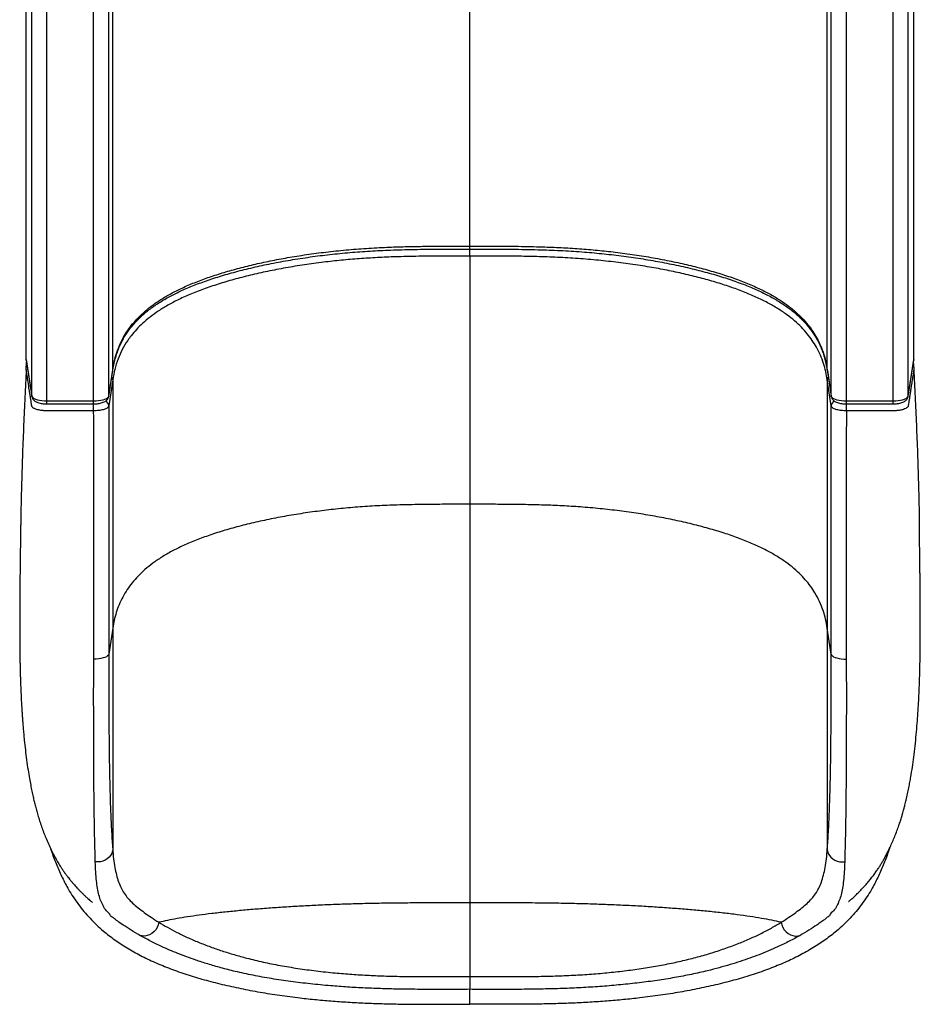
# Model space of a CAD drawing. Units: inches. Extents: x 9 to 190, y 13 to 172.
# Drawn here: x 9 to 39, y 13 to 46 of the extents above; entities that cross this region are included whole.
import ezdxf

# ---------------------------------------------------------------- set-up
doc = ezdxf.new("R2010")
doc.units = ezdxf.units.IN
doc.header["$LTSCALE"] = 48
doc.header["$MEASUREMENT"] = 0

msp = doc.modelspace()

# ---------------------------------------------------------------- linework, layer by layer
at = {"color": 7, "linetype": 'Continuous', "lineweight": 25}
for p, q in [((24.146, 38.495), (24.146, 77.68)), ((12.304, 34.391), (12.304, 73.576)), ((35.989, 34.391), (35.989, 73.576)), ((9.437, 35.297), (9.437, 73.354)), ((38.856, 35.297), (38.856, 73.354)), ((9.622, 33.527), (9.622, 72.712)), ((10.121, 33.365), (10.121, 72.55)), ((11.672, 33.365), (11.672, 72.55)), ((12.171, 33.527), (12.171, 72.712)), ((36.122, 33.527), (36.122, 72.712)), ((36.621, 33.365), (36.621, 72.55)), ((38.172, 33.365), (38.172, 72.55)), ((38.671, 33.527), (38.671, 72.712)), ((24.146, 38.166), (24.146, 29.938)), ((9.437, 34.733), (9.437, 35.297)), ((38.856, 34.733), (38.856, 35.297)), ((9.437, 34.733), (9.622, 33.527)), ((9.437, 34.719), (9.623, 33.507)), ((38.67, 33.507), (38.856, 34.719)), ((38.671, 33.527), (38.856, 34.733)), ((12.17, 33.507), (12.302, 34.371)), ((12.171, 33.527), (12.304, 34.391)), ((35.989, 34.391), (36.122, 33.527)), ((35.991, 34.371), (36.123, 33.507)), ((12.304, 34.062), (12.171, 33.198)), ((12.304, 34.062), (12.304, 25.834)), ((36.122, 33.198), (35.989, 34.062)), ((35.989, 34.062), (35.989, 25.834)), ((10.121, 33.365), (11.672, 33.365)), ((12.169, 33.503), (12.17, 33.507)), ((36.621, 33.365), (38.172, 33.365)), ((38.669, 33.503), (38.67, 33.507)), ((10.121, 33.266), (11.672, 33.266)), ((12.171, 33.198), (12.171, 24.969)), ((36.122, 24.969), (36.122, 33.198)), ((36.621, 33.266), (38.172, 33.266)), ((24.146, 29.938), (24.146, 16.729)), ((12.304, 25.834), (12.171, 24.969)), ((12.304, 25.834), (12.304, 18.509)), ((36.122, 24.969), (35.989, 25.834)), ((35.989, 25.834), (35.989, 18.509)), ((24.146, 16.729), (24.146, 14.287)), ((24.146, 13.369), (24.146, 13.862))]:
    msp.add_line(p, q, dxfattribs=at)
at = {"color": 8, "linetype": 'Continuous', "lineweight": 25}
for p, q in [((24.146, 38.397), (24.146, 38.495)), ((24.146, 38.166), (24.146, 38.397)), ((12.302, 34.371), (12.304, 34.391)), ((35.991, 34.371), (35.989, 34.391)), ((9.623, 33.507), (9.622, 33.527)), ((10.121, 33.266), (10.121, 33.365)), ((11.672, 33.266), (11.672, 33.365)), ((12.17, 33.507), (12.171, 33.527)), ((36.123, 33.507), (36.122, 33.527)), ((36.621, 33.266), (36.621, 33.365)), ((38.172, 33.266), (38.172, 33.365)), ((38.67, 33.507), (38.671, 33.527))]:
    msp.add_line(p, q, dxfattribs=at)
at = {"color": 7, "linetype": 'Continuous', "lineweight": 25, "flags": 128}
for points in [[(9.622, 33.527), (9.633, 33.499), (9.658, 33.471), (9.697, 33.445), (9.747, 33.422), (9.809, 33.402), (9.879, 33.386), (9.955, 33.375), (10.037, 33.367), (10.121, 33.365)], [(11.672, 33.365), (11.756, 33.367), (11.837, 33.375), (11.914, 33.386), (11.984, 33.402), (12.045, 33.422), (12.096, 33.445), (12.134, 33.471), (12.16, 33.499), (12.171, 33.527)], [(36.122, 33.527), (36.133, 33.499), (36.158, 33.471), (36.197, 33.445), (36.247, 33.422), (36.309, 33.402), (36.379, 33.386), (36.455, 33.375), (36.537, 33.367), (36.621, 33.365)], [(38.172, 33.365), (38.256, 33.367), (38.337, 33.375), (38.414, 33.386), (38.484, 33.402), (38.545, 33.422), (38.596, 33.445), (38.634, 33.471), (38.66, 33.499), (38.671, 33.527)], [(12.171, 24.969), (12.16, 24.94), (12.134, 24.913), (12.096, 24.887), (12.046, 24.864), (11.985, 24.844), (11.915, 24.828), (11.838, 24.816), (11.757, 24.809), (11.673, 24.806)], [(36.122, 24.969), (36.133, 24.94), (36.158, 24.913), (36.197, 24.887), (36.247, 24.864), (36.308, 24.844), (36.378, 24.828), (36.454, 24.816), (36.536, 24.809), (36.62, 24.806)], [(12.304, 18.509), (12.294, 18.437), (12.27, 18.366), (12.232, 18.3), (12.183, 18.24), (12.122, 18.188), (12.053, 18.145), (11.977, 18.113), (11.895, 18.092), (11.811, 18.083), (11.727, 18.087)], [(35.989, 18.509), (35.999, 18.437), (36.023, 18.366), (36.061, 18.3), (36.11, 18.24), (36.17, 18.188), (36.24, 18.145), (36.316, 18.113), (36.398, 18.092), (36.482, 18.083), (36.566, 18.087)], [(13.835, 16.083), (13.814, 15.997), (13.778, 15.914), (13.729, 15.837), (13.67, 15.77), (13.601, 15.714), (13.526, 15.67), (13.446, 15.642), (13.365, 15.628), (13.284, 15.63), (13.207, 15.649)], [(34.457, 16.083), (34.479, 15.997), (34.515, 15.914), (34.563, 15.837), (34.623, 15.77), (34.691, 15.714), (34.767, 15.67), (34.847, 15.642), (34.928, 15.628), (35.009, 15.63), (35.086, 15.649)]]:
    msp.add_lwpolyline(points, dxfattribs=at)
at = {"color": 8, "linetype": 'Continuous', "lineweight": 25, "flags": 128}
for points in [[(11.672, 33.036), (11.672, 33.074), (11.672, 33.113), (11.672, 33.152), (11.672, 33.189), (11.672, 33.223), (11.672, 33.252), (11.672, 33.269)], [(36.621, 33.036), (36.621, 33.074), (36.621, 33.113), (36.621, 33.152), (36.621, 33.189), (36.621, 33.223), (36.621, 33.252), (36.621, 33.269)]]:
    msp.add_lwpolyline(points, dxfattribs=at)
at = {"color": 8, "linetype": 'Continuous', "lineweight": 25}
for centre, radius, start, end in [((12.121, 34.061), 0.183, 0.2259, 34.9193), ((36.172, 34.061), 0.183, 145.0807, 179.7741), ((11.98, 33.195), 0.191, 1.0051, 61.5316), ((36.313, 33.195), 0.191, 118.7708, 178.9999)]:
    msp.add_arc(centre, radius, start, end, dxfattribs=at)
at = {"color": 7, "linetype": 'Continuous', "lineweight": 25}
for points, knots in [([(12.304, 34.391), (12.319, 34.482), (12.351, 34.664), (12.426, 34.935), (12.526, 35.206), (12.651, 35.46), (12.796, 35.696), (12.959, 35.914), (13.151, 36.13), (13.375, 36.342), (13.634, 36.549), (13.932, 36.75), (14.271, 36.944), (14.647, 37.13), (15.06, 37.306), (15.508, 37.471), (15.99, 37.625), (16.499, 37.768), (17.035, 37.9), (17.594, 38.02), (18.182, 38.13), (18.802, 38.227), (19.452, 38.31), (20.118, 38.378), (20.795, 38.429), (21.337, 38.457), (21.823, 38.474), (22.252, 38.484), (22.826, 38.492), (23.457, 38.495), (23.917, 38.495), (24.146, 38.495)], [0, 0, 0, 0, 0.041531, 0.083085, 0.124625, 0.166138, 0.200396, 0.234722, 0.269048, 0.303331, 0.337553, 0.371813, 0.406198, 0.440619, 0.47499, 0.509237, 0.54346, 0.577788, 0.612156, 0.646493, 0.680722, 0.716703, 0.752818, 0.788979, 0.825093, 0.861073, 0.874506, 0.901388, 0.928273, 0.964135, 1, 1, 1, 1]), ([(12.305, 34.367), (12.306, 34.375), (12.32, 34.458), (12.351, 34.604), (12.4, 34.802), (12.455, 34.978), (12.515, 35.139), (12.581, 35.286), (12.656, 35.429), (12.742, 35.572), (12.842, 35.715), (12.951, 35.855), (13.069, 35.989), (13.197, 36.118), (13.332, 36.241), (13.475, 36.36), (13.627, 36.474), (13.786, 36.584), (13.952, 36.689), (14.124, 36.788), (14.303, 36.883), (14.489, 36.975), (14.687, 37.065), (14.897, 37.154), (15.118, 37.241), (15.35, 37.326), (15.593, 37.41), (15.847, 37.491), (16.11, 37.569), (16.382, 37.645), (16.664, 37.718), (16.953, 37.787), (17.252, 37.854), (17.559, 37.918), (17.873, 37.978), (18.193, 38.034), (18.517, 38.087), (18.844, 38.135), (19.173, 38.179), (19.503, 38.218), (19.835, 38.253), (20.166, 38.284), (20.498, 38.31), (20.832, 38.332), (21.171, 38.35), (21.523, 38.365), (21.897, 38.377), (22.3, 38.386), (22.738, 38.392), (23.235, 38.396), (23.71, 38.397), (24.025, 38.397), (24.146, 38.397)], [0, 0, 0, 0, 0.0035395, 0.0380452, 0.0686353, 0.0963255, 0.1218499, 0.1456737, 0.1674789, 0.191302, 0.2145057, 0.2374326, 0.2594405, 0.2806923, 0.3014252, 0.3212348, 0.340651, 0.3596085, 0.3780558, 0.3959727, 0.4131123, 0.4301625, 0.4474009, 0.4648205, 0.4824127, 0.5001667, 0.5180685, 0.5361018, 0.5542479, 0.572486, 0.5907933, 0.6091529, 0.6276148, 0.6462791, 0.6649824, 0.6836507, 0.7022169, 0.720625, 0.738931, 0.7570887, 0.7750261, 0.7927865, 0.8104127, 0.8279473, 0.8454678, 0.8637039, 0.8830772, 0.9038215, 0.926293, 0.9511153, 0.9811486, 1, 1, 1, 1]), ([(24.146, 38.495), (24.414, 38.495), (24.95, 38.495), (25.753, 38.49), (26.492, 38.475), (27.167, 38.447), (27.775, 38.41), (28.375, 38.36), (28.985, 38.294), (29.601, 38.211), (30.221, 38.11), (30.821, 37.996), (31.396, 37.868), (31.946, 37.728), (32.467, 37.575), (32.956, 37.41), (33.41, 37.233), (33.826, 37.046), (34.19, 36.854), (34.503, 36.657), (34.775, 36.459), (35.012, 36.256), (35.218, 36.049), (35.366, 35.871), (35.5, 35.688), (35.619, 35.499), (35.747, 35.25), (35.853, 34.979), (35.938, 34.685), (35.972, 34.489), (35.989, 34.391)], [0, 0, 0, 0, 0.0418077, 0.083614, 0.1253916, 0.1574786, 0.1896258, 0.2217591, 0.2538272, 0.2894256, 0.3251425, 0.360904, 0.3966293, 0.4322347, 0.4678713, 0.5036501, 0.539464, 0.5752177, 0.6108332, 0.6440333, 0.6773079, 0.7106316, 0.7439513, 0.7771894, 0.7948216, 0.8301185, 0.8654176, 0.9102684, 0.9551384, 1, 1, 1, 1]), ([(24.146, 38.398), (24.338, 38.398), (24.712, 38.399), (25.249, 38.396), (25.741, 38.391), (26.183, 38.382), (26.58, 38.372), (26.955, 38.358), (27.318, 38.34), (27.676, 38.318), (28.02, 38.293), (28.35, 38.264), (28.675, 38.231), (28.998, 38.194), (29.323, 38.152), (29.647, 38.106), (29.968, 38.056), (30.285, 38.002), (30.599, 37.944), (30.909, 37.882), (31.213, 37.816), (31.51, 37.747), (31.799, 37.674), (32.079, 37.599), (32.35, 37.521), (32.611, 37.44), (32.861, 37.356), (33.096, 37.272), (33.317, 37.187), (33.526, 37.1), (33.727, 37.01), (33.92, 36.917), (34.105, 36.821), (34.281, 36.721), (34.449, 36.62), (34.606, 36.515), (34.754, 36.409), (34.891, 36.301), (35.02, 36.189), (35.143, 36.072), (35.259, 35.95), (35.367, 35.823), (35.468, 35.691), (35.562, 35.554), (35.647, 35.411), (35.725, 35.261), (35.795, 35.104), (35.853, 34.945), (35.904, 34.776), (35.948, 34.593), (35.976, 34.455), (35.989, 34.377), (35.99, 34.368)], [0, 0, 0, 0, 0.0297747, 0.0580781, 0.0833672, 0.1062459, 0.1267574, 0.1452046, 0.1647864, 0.1835851, 0.2017342, 0.2193668, 0.2365951, 0.2542963, 0.2722953, 0.2904897, 0.3087877, 0.3271185, 0.3456085, 0.3642479, 0.3829144, 0.4015715, 0.4201832, 0.4387194, 0.4571514, 0.4754526, 0.4935986, 0.5115668, 0.5286704, 0.5457568, 0.563053, 0.5805496, 0.5982355, 0.6160956, 0.6341119, 0.6522629, 0.6705245, 0.6888704, 0.7072999, 0.7268633, 0.7469954, 0.7677623, 0.7892313, 0.8114738, 0.834566, 0.8585887, 0.8836281, 0.9098107, 0.9352352, 0.964036, 0.9961545, 1, 1, 1, 1]), ([(24.146, 38.166), (23.881, 38.166), (23.35, 38.166), (22.554, 38.161), (21.821, 38.146), (21.152, 38.12), (20.549, 38.083), (19.955, 38.035), (19.347, 37.97), (18.732, 37.888), (18.111, 37.788), (17.509, 37.674), (16.932, 37.548), (16.381, 37.408), (15.858, 37.256), (15.367, 37.092), (14.91, 36.916), (14.492, 36.73), (14.126, 36.538), (13.809, 36.342), (13.535, 36.144), (13.295, 35.94), (13.087, 35.733), (12.926, 35.543), (12.765, 35.321), (12.614, 35.067), (12.472, 34.746), (12.366, 34.411), (12.324, 34.178), (12.304, 34.062)], [0, 0, 0, 0, 0.041452, 0.082902, 0.124325, 0.156117, 0.187967, 0.219803, 0.251576, 0.287176, 0.322894, 0.358658, 0.394386, 0.429993, 0.465615, 0.501379, 0.537178, 0.572915, 0.608515, 0.641779, 0.675119, 0.708508, 0.741893, 0.775195, 0.798849, 0.846228, 0.893613, 0.946804, 1, 1, 1, 1]), ([(35.989, 34.062), (35.973, 34.153), (35.942, 34.336), (35.866, 34.608), (35.765, 34.88), (35.64, 35.134), (35.494, 35.371), (35.33, 35.59), (35.136, 35.807), (34.91, 36.019), (34.649, 36.227), (34.35, 36.428), (34.01, 36.621), (33.632, 36.807), (33.218, 36.983), (32.769, 37.148), (32.287, 37.301), (31.777, 37.444), (31.24, 37.575), (30.681, 37.695), (30.091, 37.804), (29.471, 37.901), (28.821, 37.983), (28.154, 38.051), (27.477, 38.102), (26.906, 38.13), (26.336, 38.149), (25.765, 38.16), (24.997, 38.166), (24.457, 38.166), (24.146, 38.166)], [0, 0, 0, 0, 0.041673, 0.083369, 0.12505, 0.166704, 0.201091, 0.235546, 0.270002, 0.304413, 0.338763, 0.373006, 0.407374, 0.441779, 0.476133, 0.510364, 0.544583, 0.578907, 0.613271, 0.647603, 0.681828, 0.717814, 0.753935, 0.790103, 0.826225, 0.862212, 0.880045, 0.915738, 0.951437, 1, 1, 1, 1]), ([(9.436, 34.405), (9.436, 34.407), (9.436, 34.412), (9.437, 34.422), (9.437, 34.446), (9.439, 34.488), (9.442, 34.543), (9.445, 34.598), (9.448, 34.63), (9.449, 34.644)], [0, 0, 0, 0, 0.015778, 0.03544, 0.073191, 0.214158, 0.493506, 0.773444, 1, 1, 1, 1]), ([(9.437, 34.719), (9.437, 34.72), (9.437, 34.72), (9.437, 34.723), (9.437, 34.727), (9.437, 34.732), (9.437, 34.733)], [0, 0, 0, 0, 0.264267, 0.542738, 0.824101, 1, 1, 1, 1]), ([(38.84, 34.616), (38.841, 34.599), (38.845, 34.57), (38.849, 34.529), (38.852, 34.496), (38.853, 34.472), (38.855, 34.451), (38.856, 34.434), (38.856, 34.42), (38.856, 34.411), (38.856, 34.407), (38.856, 34.405)], [0, 0, 0, 0, 0.29041, 0.51706, 0.671226, 0.776859, 0.850056, 0.927446, 0.95844, 0.984427, 1, 1, 1, 1]), ([(38.856, 34.733), (38.856, 34.731), (38.856, 34.728), (38.856, 34.723), (38.856, 34.72), (38.855, 34.72), (38.855, 34.719)], [0, 0, 0, 0, 0.1813479, 0.4095598, 0.8480144, 1, 1, 1, 1]), ([(9.436, 34.405), (9.422, 34.102), (9.392, 33.495), (9.35, 32.573), (9.312, 31.627), (9.286, 30.805), (9.268, 30.116), (9.258, 29.65), (9.254, 29.358), (9.253, 29.251)], [0, 0, 0, 0, 0.181329, 0.363817, 0.548677, 0.737248, 0.83801, 0.940443, 1, 1, 1, 1]), ([(11.672, 33.036), (11.559, 33.036), (11.348, 33.036), (11.051, 33.036), (10.795, 33.036), (10.577, 33.036), (10.396, 33.036), (10.249, 33.036), (10.136, 33.036), (10.056, 33.037), (9.999, 33.041), (9.947, 33.046), (9.883, 33.056), (9.806, 33.073), (9.742, 33.094), (9.692, 33.118), (9.652, 33.144), (9.619, 33.183), (9.617, 33.236), (9.606, 33.29), (9.599, 33.343), (9.591, 33.393), (9.583, 33.445), (9.575, 33.5), (9.567, 33.548), (9.555, 33.627), (9.533, 33.773), (9.501, 33.98), (9.467, 34.202), (9.446, 34.339), (9.436, 34.405)], [0, 0, 0, 0, 0.057823, 0.108621, 0.152387, 0.189458, 0.220268, 0.245282, 0.264909, 0.278379, 0.286518, 0.294534, 0.306513, 0.321996, 0.341137, 0.352398, 0.365167, 0.38579, 0.413182, 0.444034, 0.467444, 0.492312, 0.518661, 0.54651, 0.574238, 0.590457, 0.665665, 0.79402, 0.901051, 1, 1, 1, 1]), ([(38.856, 34.405), (38.848, 34.349), (38.83, 34.232), (38.803, 34.052), (38.776, 33.879), (38.758, 33.761), (38.749, 33.7), (38.746, 33.684), (38.744, 33.667), (38.741, 33.65), (38.738, 33.633), (38.735, 33.614), (38.727, 33.559), (38.714, 33.474), (38.697, 33.364), (38.685, 33.282), (38.675, 33.224), (38.672, 33.187), (38.652, 33.156), (38.616, 33.126), (38.562, 33.098), (38.492, 33.074), (38.43, 33.06), (38.381, 33.051), (38.337, 33.045), (38.293, 33.041), (38.238, 33.037), (38.171, 33.036), (38.07, 33.036), (37.928, 33.036), (37.74, 33.036), (37.516, 33.036), (37.254, 33.036), (36.951, 33.036), (36.735, 33.036), (36.621, 33.036)], [0, 0, 0, 0, 0.084504, 0.174902, 0.27067, 0.344523, 0.352959, 0.361423, 0.369915, 0.378433, 0.386978, 0.395549, 0.407099, 0.468838, 0.523627, 0.571669, 0.59257, 0.611633, 0.626895, 0.639615, 0.660378, 0.676796, 0.689595, 0.698798, 0.70493, 0.713823, 0.722277, 0.73356, 0.748078, 0.774328, 0.806314, 0.844515, 0.889369, 0.941208, 1, 1, 1, 1]), ([(38.856, 34.405), (38.871, 34.102), (38.9, 33.495), (38.942, 32.573), (38.98, 31.627), (39.007, 30.805), (39.025, 30.116), (39.035, 29.65), (39.039, 29.358), (39.04, 29.251)], [0, 0, 0, 0, 0.18133, 0.363819, 0.548681, 0.737253, 0.838016, 0.94045, 1, 1, 1, 1]), ([(9.623, 33.507), (9.627, 33.492), (9.633, 33.462), (9.656, 33.422), (9.685, 33.388), (9.722, 33.358), (9.768, 33.331), (9.825, 33.308), (9.892, 33.289), (9.965, 33.276), (10.038, 33.268), (10.091, 33.266), (10.118, 33.266), (10.121, 33.266)], [0, 0, 0, 0, 0.079494, 0.157042, 0.236454, 0.322432, 0.420735, 0.535052, 0.655328, 0.7707, 0.88231, 0.985814, 1, 1, 1, 1]), ([(11.672, 33.266), (11.685, 33.266), (11.723, 33.267), (11.786, 33.271), (11.859, 33.281), (11.928, 33.296), (11.993, 33.317), (12.049, 33.344), (12.095, 33.376), (12.129, 33.411), (12.154, 33.451), (12.166, 33.484), (12.169, 33.503), (12.17, 33.507)], [0, 0, 0, 0, 0.057651, 0.166949, 0.277315, 0.390085, 0.507496, 0.633329, 0.733274, 0.820405, 0.901804, 0.980583, 1, 1, 1, 1]), ([(36.123, 33.507), (36.127, 33.492), (36.133, 33.462), (36.156, 33.422), (36.185, 33.388), (36.222, 33.358), (36.268, 33.331), (36.325, 33.308), (36.392, 33.289), (36.465, 33.276), (36.538, 33.268), (36.591, 33.266), (36.618, 33.266), (36.621, 33.266)], [0, 0, 0, 0, 0.079494, 0.157042, 0.236454, 0.322432, 0.420735, 0.535053, 0.655328, 0.7707, 0.88231, 0.985814, 1, 1, 1, 1]), ([(38.172, 33.266), (38.185, 33.266), (38.223, 33.267), (38.286, 33.271), (38.359, 33.281), (38.428, 33.296), (38.493, 33.317), (38.549, 33.344), (38.595, 33.376), (38.629, 33.411), (38.654, 33.451), (38.666, 33.484), (38.669, 33.503), (38.67, 33.507)], [0, 0, 0, 0, 0.057651, 0.166949, 0.277315, 0.390085, 0.507495, 0.633329, 0.733275, 0.820405, 0.901804, 0.980583, 1, 1, 1, 1]), ([(12.171, 33.198), (12.168, 33.189), (12.163, 33.169), (12.137, 33.142), (12.098, 33.116), (12.047, 33.093), (11.986, 33.073), (11.916, 33.057), (11.838, 33.045), (11.756, 33.038), (11.7, 33.037), (11.672, 33.036)], [0, 0, 0, 0, 0.1110915, 0.2221815, 0.3332731, 0.4443663, 0.5554572, 0.6665483, 0.7776418, 0.8887322, 1, 1, 1, 1]), ([(11.673, 24.806), (11.674, 25.119), (11.675, 26.685), (11.675, 29.428), (11.673, 31.859), (11.672, 33.036)], [0, 0, 0, 0, 0.1141912, 0.5709561, 1, 1, 1, 1]), ([(36.621, 33.036), (36.593, 33.037), (36.537, 33.038), (36.455, 33.045), (36.377, 33.057), (36.307, 33.073), (36.246, 33.093), (36.195, 33.116), (36.157, 33.142), (36.13, 33.169), (36.124, 33.189), (36.122, 33.198)], [0, 0, 0, 0, 0.11109, 0.222182, 0.333274, 0.444368, 0.555458, 0.66655, 0.777641, 0.888732, 1, 1, 1, 1]), ([(36.621, 33.036), (36.621, 32.726), (36.619, 31.162), (36.617, 28.419), (36.619, 25.986), (36.62, 24.806)], [0, 0, 0, 0, 0.113049, 0.569814, 1, 1, 1, 1]), ([(24.146, 29.938), (23.924, 29.938), (23.479, 29.938), (22.812, 29.935), (22.147, 29.925), (21.483, 29.906), (20.827, 29.875), (20.179, 29.827), (19.543, 29.764), (18.917, 29.686), (18.301, 29.592), (17.698, 29.483), (17.112, 29.361), (16.552, 29.225), (16.021, 29.078), (15.523, 28.919), (15.061, 28.75), (14.639, 28.571), (14.26, 28.383), (13.922, 28.187), (13.624, 27.984), (13.364, 27.774), (13.138, 27.559), (12.944, 27.339), (12.774, 27.107), (12.629, 26.863), (12.51, 26.608), (12.418, 26.351), (12.348, 26.093), (12.319, 25.92), (12.304, 25.834)], [0, 0, 0, 0, 0.034759, 0.069476, 0.104129, 0.138737, 0.173379, 0.207584, 0.242048, 0.276738, 0.311603, 0.347296, 0.383036, 0.418748, 0.454357, 0.489796, 0.525005, 0.559938, 0.594601, 0.629125, 0.663645, 0.698264, 0.733052, 0.768053, 0.803283, 0.842293, 0.881539, 0.920962, 0.960482, 1, 1, 1, 1]), ([(35.989, 25.834), (35.972, 25.932), (35.938, 26.128), (35.854, 26.42), (35.74, 26.711), (35.6, 26.978), (35.44, 27.22), (35.266, 27.438), (35.062, 27.652), (34.825, 27.862), (34.551, 28.068), (34.238, 28.268), (33.883, 28.461), (33.487, 28.645), (33.048, 28.82), (32.57, 28.985), (32.058, 29.139), (31.515, 29.282), (30.944, 29.412), (30.349, 29.53), (29.735, 29.633), (29.104, 29.722), (28.46, 29.795), (27.825, 29.851), (27.202, 29.889), (26.594, 29.913), (25.984, 29.928), (25.372, 29.935), (24.76, 29.938), (24.351, 29.938), (24.146, 29.938)], [0, 0, 0, 0, 0.0448113, 0.0896062, 0.1342476, 0.1786283, 0.21327, 0.2476916, 0.2818973, 0.3159136, 0.3504819, 0.3849898, 0.4195525, 0.4543154, 0.4893657, 0.5246752, 0.5601918, 0.5958519, 0.6315841, 0.6673138, 0.7029669, 0.7384737, 0.7737735, 0.8088186, 0.8407188, 0.8725194, 0.9043198, 0.9361668, 0.9680668, 1, 1, 1, 1]), ([(9.252, 29.252), (9.251, 29.153), (9.248, 28.966), (9.244, 28.702), (9.241, 28.471), (9.238, 28.274), (9.236, 28.111), (9.234, 27.981), (9.233, 27.875), (9.232, 27.78), (9.231, 27.683), (9.23, 27.583), (9.228, 27.473), (9.227, 27.345), (9.225, 27.16), (9.224, 26.93), (9.222, 26.671), (9.221, 26.437), (9.22, 26.178), (9.22, 25.878), (9.221, 25.604), (9.222, 25.407), (9.223, 25.296), (9.224, 25.187), (9.225, 25.086), (9.226, 24.989), (9.227, 24.902), (9.228, 24.794), (9.231, 24.653), (9.234, 24.486), (9.238, 24.322), (9.243, 24.169), (9.248, 24.011), (9.255, 23.833), (9.264, 23.616), (9.276, 23.384), (9.288, 23.172), (9.299, 23.006), (9.309, 22.861), (9.32, 22.703), (9.335, 22.521), (9.353, 22.325), (9.376, 22.08), (9.408, 21.791), (9.449, 21.462), (9.494, 21.145), (9.54, 20.866), (9.583, 20.63), (9.623, 20.43), (9.662, 20.25), (9.7, 20.085), (9.741, 19.924), (9.785, 19.759), (9.837, 19.581), (9.895, 19.395), (9.961, 19.204), (10.031, 19.016), (10.108, 18.826), (10.194, 18.633), (10.288, 18.439), (10.378, 18.258), (10.471, 18.094), (10.555, 17.958), (10.627, 17.847), (10.693, 17.751), (10.759, 17.66), (10.819, 17.581), (10.867, 17.521), (10.902, 17.478), (10.921, 17.455), (10.935, 17.437), (10.949, 17.42), (10.976, 17.389), (11.014, 17.345), (11.062, 17.29), (11.12, 17.227), (11.188, 17.155), (11.262, 17.08), (11.338, 17.004), (11.412, 16.934), (11.478, 16.873), (11.534, 16.824), (11.577, 16.786), (11.609, 16.758), (11.627, 16.743), (11.634, 16.738), (11.634, 16.738), (11.634, 16.738)], [0, 0, 0, 0, 0.020867, 0.0394, 0.055568, 0.069341, 0.080692, 0.089979, 0.096853, 0.103404, 0.110034, 0.116752, 0.123666, 0.131955, 0.141975, 0.159762, 0.17678, 0.192072, 0.205002, 0.227007, 0.250309, 0.257557, 0.264684, 0.271559, 0.278138, 0.284264, 0.288532, 0.293006, 0.302891, 0.313564, 0.323517, 0.332646, 0.341632, 0.352415, 0.365118, 0.381329, 0.394897, 0.404179, 0.412352, 0.422324, 0.434104, 0.446966, 0.460165, 0.481587, 0.503841, 0.526118, 0.546703, 0.56278, 0.577576, 0.59125, 0.603883, 0.61592, 0.629602, 0.644296, 0.660739, 0.678147, 0.695563, 0.712983, 0.732742, 0.752777, 0.77288, 0.79113, 0.807913, 0.819504, 0.832528, 0.84604, 0.857136, 0.865603, 0.871428, 0.874609, 0.875388, 0.876638, 0.881026, 0.887954, 0.895746, 0.905351, 0.91678, 0.930046, 0.941767, 0.954262, 0.965557, 0.975368, 0.983775, 0.990684, 0.996125, 0.999283, 1, 1, 1, 1]), ([(36.699, 16.771), (36.698, 16.771), (36.697, 16.769), (36.708, 16.778), (36.745, 16.81), (36.822, 16.879), (36.913, 16.964), (37.017, 17.064), (37.129, 17.179), (37.243, 17.302), (37.348, 17.425), (37.446, 17.544), (37.537, 17.664), (37.619, 17.778), (37.691, 17.884), (37.752, 17.98), (37.809, 18.074), (37.869, 18.178), (37.931, 18.291), (37.999, 18.426), (38.072, 18.582), (38.152, 18.75), (38.227, 18.929), (38.297, 19.107), (38.359, 19.282), (38.412, 19.44), (38.455, 19.58), (38.49, 19.697), (38.515, 19.788), (38.539, 19.875), (38.568, 19.987), (38.607, 20.147), (38.651, 20.339), (38.692, 20.538), (38.728, 20.726), (38.767, 20.951), (38.811, 21.226), (38.858, 21.565), (38.901, 21.927), (38.938, 22.298), (38.97, 22.662), (38.995, 23.014), (39.014, 23.325), (39.029, 23.609), (39.04, 23.87), (39.048, 24.117), (39.055, 24.343), (39.059, 24.521), (39.062, 24.674), (39.064, 24.785), (39.066, 24.884), (39.067, 24.99), (39.068, 25.114), (39.07, 25.258), (39.071, 25.398), (39.072, 25.529), (39.072, 25.66), (39.072, 25.794), (39.073, 25.945), (39.073, 26.129), (39.072, 26.341), (39.071, 26.567), (39.07, 26.768), (39.069, 26.947), (39.068, 27.111), (39.067, 27.252), (39.065, 27.376), (39.064, 27.486), (39.063, 27.609), (39.061, 27.752), (39.059, 27.923), (39.057, 28.128), (39.053, 28.365), (39.05, 28.633), (39.045, 28.933), (39.042, 29.142), (39.041, 29.252)], [0, 0, 0, 0, 0.000879, 0.004639, 0.00915, 0.023994, 0.039493, 0.055596, 0.075338, 0.095372, 0.112806, 0.129806, 0.146378, 0.161963, 0.174601, 0.18606, 0.196591, 0.206583, 0.218556, 0.2331, 0.249772, 0.267824, 0.285152, 0.303587, 0.320154, 0.334448, 0.346996, 0.357071, 0.364679, 0.370068, 0.378681, 0.392264, 0.408536, 0.423658, 0.437569, 0.450271, 0.472806, 0.495955, 0.520516, 0.545831, 0.56934, 0.591238, 0.613235, 0.628133, 0.643854, 0.661325, 0.673811, 0.685728, 0.694169, 0.701811, 0.706524, 0.711481, 0.720178, 0.729447, 0.738794, 0.747251, 0.754823, 0.764224, 0.773502, 0.784358, 0.800339, 0.815257, 0.828389, 0.839524, 0.850128, 0.860702, 0.867584, 0.875092, 0.883222, 0.89268, 0.904579, 0.91891, 0.935645, 0.954757, 0.976218, 1, 1, 1, 1]), ([(11.727, 18.087), (11.724, 18.181), (11.719, 18.369), (11.711, 18.686), (11.703, 19.031), (11.696, 19.384), (11.691, 19.739), (11.687, 20.087), (11.683, 20.455), (11.68, 20.842), (11.678, 21.244), (11.675, 21.768), (11.673, 22.421), (11.672, 23.208), (11.672, 24.004), (11.673, 24.539), (11.673, 24.806)], [0, 0, 0, 0, 0.0651843, 0.1303631, 0.1965737, 0.262777, 0.3169444, 0.3711657, 0.4253419, 0.4810288, 0.5367538, 0.5924596, 0.6940915, 0.7957507, 0.8978718, 1, 1, 1, 1]), ([(12.171, 24.969), (12.171, 24.707), (12.171, 24.184), (12.173, 23.403), (12.177, 22.63), (12.184, 21.931), (12.192, 21.31), (12.201, 20.823), (12.211, 20.414), (12.221, 20.076), (12.233, 19.738), (12.248, 19.407), (12.265, 19.082), (12.283, 18.781), (12.297, 18.6), (12.304, 18.509)], [0, 0, 0, 0, 0.104223, 0.208439, 0.312947, 0.417425, 0.497539, 0.577627, 0.632278, 0.686976, 0.741615, 0.805669, 0.86973, 0.934862, 1, 1, 1, 1]), ([(35.989, 18.509), (35.996, 18.598), (36.009, 18.776), (36.028, 19.076), (36.045, 19.401), (36.059, 19.734), (36.071, 20.068), (36.081, 20.397), (36.091, 20.803), (36.101, 21.295), (36.109, 21.925), (36.115, 22.628), (36.119, 23.4), (36.121, 24.182), (36.122, 24.707), (36.122, 24.969)], [0, 0, 0, 0, 0.064107, 0.128209, 0.193301, 0.258385, 0.311652, 0.364973, 0.41825, 0.500398, 0.582574, 0.68667, 0.790795, 0.895394, 1, 1, 1, 1]), ([(36.62, 24.806), (36.62, 24.54), (36.621, 24.007), (36.621, 23.211), (36.62, 22.424), (36.618, 21.704), (36.614, 21.055), (36.61, 20.539), (36.606, 20.105), (36.602, 19.747), (36.596, 19.389), (36.59, 19.037), (36.582, 18.693), (36.574, 18.374), (36.569, 18.183), (36.566, 18.087)], [0, 0, 0, 0, 0.101756, 0.203505, 0.30554, 0.407547, 0.489007, 0.570441, 0.626021, 0.681649, 0.737218, 0.802354, 0.867496, 0.933745, 1, 1, 1, 1]), ([(10.245, 18.53), (10.258, 18.489), (10.319, 18.298), (10.446, 17.973), (10.629, 17.557), (10.814, 17.209), (10.995, 16.911), (11.163, 16.673), (11.35, 16.437), (11.55, 16.213), (11.765, 15.998), (12.033, 15.757), (12.367, 15.498), (12.776, 15.229), (13.222, 14.98), (13.703, 14.751), (14.217, 14.542), (14.76, 14.351), (15.33, 14.179), (15.925, 14.025), (16.542, 13.888), (17.179, 13.768), (17.834, 13.664), (18.461, 13.582), (19.054, 13.518), (19.608, 13.47), (20.168, 13.432), (20.733, 13.404), (21.289, 13.385), (21.833, 13.374), (22.363, 13.367), (22.785, 13.366), (23.094, 13.366), (23.29, 13.366), (23.486, 13.367), (23.688, 13.367), (23.909, 13.368), (24.064, 13.369), (24.146, 13.369)], [0, 0, 0, 0, 0.008278, 0.03852, 0.069191, 0.100443, 0.121804, 0.144936, 0.168434, 0.192352, 0.216681, 0.241397, 0.279133, 0.317573, 0.356578, 0.396006, 0.435714, 0.475559, 0.515406, 0.555128, 0.594602, 0.633713, 0.672367, 0.710494, 0.740572, 0.770254, 0.799581, 0.828608, 0.85742, 0.884186, 0.910864, 0.937374, 0.947473, 0.957233, 0.966902, 0.976826, 0.987585, 1, 1, 1, 1]), ([(12.304, 18.509), (12.304, 18.509), (12.304, 18.411), (12.336, 18.177), (12.372, 17.902), (12.426, 17.648), (12.493, 17.425), (12.577, 17.224), (12.68, 17.041), (12.807, 16.874), (12.96, 16.718), (13.139, 16.566), (13.344, 16.412), (13.573, 16.25), (13.748, 16.139), (13.835, 16.083)], [0, 0, 0, 0, 0, 0.084288, 0.168582, 0.250968, 0.333446, 0.415946, 0.498361, 0.583038, 0.667795, 0.752539, 0.837197, 0.918601, 1, 1, 1, 1]), ([(38.049, 18.532), (38.036, 18.491), (37.975, 18.299), (37.847, 17.973), (37.663, 17.557), (37.479, 17.209), (37.298, 16.911), (37.13, 16.673), (36.943, 16.437), (36.743, 16.213), (36.528, 15.998), (36.259, 15.757), (35.926, 15.498), (35.517, 15.229), (35.071, 14.98), (34.59, 14.751), (34.076, 14.542), (33.533, 14.351), (32.963, 14.179), (32.368, 14.025), (31.751, 13.888), (31.114, 13.768), (30.459, 13.664), (29.832, 13.582), (29.239, 13.518), (28.685, 13.47), (28.125, 13.432), (27.56, 13.404), (27.004, 13.385), (26.46, 13.374), (25.929, 13.367), (25.508, 13.366), (25.199, 13.366), (25.002, 13.366), (24.807, 13.367), (24.605, 13.367), (24.384, 13.368), (24.229, 13.369), (24.146, 13.369)], [0, 0, 0, 0, 0.008411, 0.038649, 0.069316, 0.100564, 0.121924, 0.145051, 0.168546, 0.192463, 0.216788, 0.241499, 0.279233, 0.317665, 0.356664, 0.396087, 0.435789, 0.475627, 0.515471, 0.555188, 0.594657, 0.633762, 0.672413, 0.710533, 0.740607, 0.770285, 0.799607, 0.828631, 0.857439, 0.884202, 0.910876, 0.937382, 0.94748, 0.957239, 0.966907, 0.976829, 0.987587, 1, 1, 1, 1]), ([(34.457, 16.083), (34.545, 16.139), (34.72, 16.25), (34.947, 16.411), (35.149, 16.562), (35.324, 16.711), (35.475, 16.862), (35.603, 17.026), (35.709, 17.209), (35.796, 17.413), (35.865, 17.641), (35.921, 17.899), (35.957, 18.177), (35.989, 18.411), (35.989, 18.509), (35.989, 18.509)], [0, 0, 0, 0, 0.081399, 0.162803, 0.245317, 0.32791, 0.410517, 0.493048, 0.577609, 0.662261, 0.746889, 0.831418, 0.915712, 1, 1, 1, 1, 1]), ([(12.221, 16.324), (12.221, 16.324), (12.221, 16.365), (12.07, 16.466), (11.995, 16.618), (11.906, 16.791), (11.845, 16.986), (11.797, 17.207), (11.763, 17.46), (11.739, 17.748), (11.731, 17.974), (11.727, 18.087)], [0, 0, 0, 0, 0, 0.122385, 0.244821, 0.3672, 0.491574, 0.616007, 0.740356, 0.869948, 1, 1, 1, 1]), ([(36.566, 18.087), (36.562, 17.974), (36.554, 17.749), (36.53, 17.462), (36.496, 17.211), (36.449, 16.993), (36.389, 16.798), (36.301, 16.623), (36.225, 16.469), (36.072, 16.365), (36.072, 16.324), (36.072, 16.324)], [0, 0, 0, 0, 0.129581, 0.259644, 0.381926, 0.504289, 0.626594, 0.751041, 0.875547, 1, 1, 1, 1, 1]), ([(24.146, 16.729), (23.934, 16.729), (23.51, 16.729), (22.874, 16.728), (22.239, 16.725), (21.606, 16.719), (20.975, 16.709), (20.361, 16.695), (19.764, 16.675), (19.187, 16.652), (18.62, 16.623), (18.066, 16.591), (17.528, 16.555), (17.007, 16.514), (16.508, 16.47), (16.032, 16.423), (15.583, 16.373), (15.165, 16.319), (14.78, 16.264), (14.431, 16.206), (14.113, 16.146), (13.928, 16.104), (13.835, 16.083)], [0, 0, 0, 0, 0.051844, 0.103631, 0.155327, 0.206951, 0.258594, 0.310448, 0.359687, 0.40924, 0.459055, 0.509061, 0.559183, 0.609336, 0.659436, 0.7094, 0.759151, 0.808621, 0.85688, 0.904787, 0.952441, 1, 1, 1, 1]), ([(34.457, 16.083), (34.357, 16.106), (34.156, 16.151), (33.809, 16.215), (33.425, 16.277), (33.002, 16.336), (32.545, 16.392), (32.066, 16.443), (31.57, 16.49), (31.062, 16.532), (30.533, 16.571), (29.988, 16.606), (29.428, 16.636), (28.856, 16.662), (28.275, 16.684), (27.688, 16.701), (27.095, 16.713), (26.439, 16.722), (25.717, 16.727), (24.932, 16.729), (24.409, 16.729), (24.146, 16.729)], [0, 0, 0, 0, 0.05136, 0.102844, 0.154652, 0.206868, 0.259444, 0.31231, 0.362344, 0.412478, 0.462628, 0.51271, 0.562643, 0.612352, 0.661775, 0.710863, 0.759652, 0.808323, 0.872092, 0.935994, 1, 1, 1, 1]), ([(13.207, 15.649), (13.107, 15.706), (12.908, 15.822), (12.663, 15.982), (12.46, 16.118), (12.34, 16.231), (12.221, 16.286), (12.221, 16.324), (12.221, 16.324)], [0, 0, 0, 0, 0.232978, 0.466472, 0.649666, 0.833831, 0.999999, 1, 1, 1, 1]), ([(36.072, 16.324), (36.072, 16.324), (36.072, 16.294), (35.981, 16.251), (35.9, 16.171), (35.78, 16.085), (35.614, 15.97), (35.385, 15.822), (35.186, 15.707), (35.086, 15.649)], [0, 0, 0, 0, 0.000001, 0.132794, 0.265555, 0.399544, 0.533547, 0.766456, 1, 1, 1, 1]), ([(13.835, 16.083), (13.927, 16.028), (14.11, 15.917), (14.425, 15.75), (14.768, 15.584), (15.141, 15.423), (15.528, 15.273), (15.925, 15.135), (16.326, 15.01), (16.778, 14.885), (17.284, 14.765), (17.849, 14.652), (18.437, 14.554), (19.047, 14.471), (19.645, 14.406), (20.231, 14.358), (20.798, 14.325), (21.373, 14.302), (21.952, 14.288), (22.608, 14.281), (23.339, 14.283), (23.877, 14.286), (24.146, 14.287)], [0, 0, 0, 0, 0.049081, 0.098291, 0.147536, 0.196729, 0.245796, 0.289447, 0.333129, 0.376779, 0.429815, 0.483049, 0.536331, 0.589529, 0.642534, 0.688378, 0.73433, 0.780375, 0.826432, 0.872364, 0.936177, 1, 1, 1, 1]), ([(24.146, 14.287), (24.344, 14.286), (24.747, 14.284), (25.356, 14.281), (25.972, 14.284), (26.587, 14.293), (27.197, 14.311), (27.801, 14.34), (28.395, 14.383), (28.976, 14.44), (29.545, 14.51), (30.098, 14.593), (30.632, 14.688), (31.144, 14.796), (31.641, 14.918), (32.121, 15.055), (32.581, 15.206), (33.013, 15.366), (33.413, 15.532), (33.791, 15.709), (34.144, 15.894), (34.353, 16.02), (34.457, 16.083)], [0, 0, 0, 0, 0.046982, 0.095593, 0.144377, 0.19316, 0.241825, 0.290339, 0.338769, 0.387468, 0.436361, 0.485373, 0.534408, 0.583353, 0.632088, 0.683216, 0.734496, 0.785825, 0.837101, 0.888227, 0.944111, 1, 1, 1, 1]), ([(15.885, 14.577), (15.885, 14.577), (15.741, 14.619), (15.452, 14.7), (15.077, 14.823), (14.747, 14.94), (14.458, 15.051), (14.183, 15.164), (13.876, 15.301), (13.545, 15.462), (13.319, 15.586), (13.207, 15.649)], [0, 0, 0, 0, 0.0000005, 0.1295766, 0.2596799, 0.3636868, 0.4676981, 0.572458, 0.6772217, 0.8384138, 1, 1, 1, 1]), ([(35.086, 15.649), (34.969, 15.584), (34.735, 15.455), (34.382, 15.284), (34.046, 15.136), (33.742, 15.014), (33.43, 14.897), (33.108, 14.787), (32.77, 14.679), (32.528, 14.612), (32.408, 14.577), (32.408, 14.577)], [0, 0, 0, 0, 0.1676763, 0.3357632, 0.4526037, 0.5696734, 0.6767367, 0.7837943, 0.891899, 0.9999995, 1, 1, 1, 1]), ([(24.146, 13.862), (24.146, 13.862), (23.889, 13.861), (23.375, 13.859), (22.604, 13.859), (21.895, 13.866), (21.248, 13.881), (20.666, 13.904), (20.09, 13.935), (19.485, 13.98), (18.854, 14.04), (18.201, 14.119), (17.566, 14.214), (16.953, 14.325), (16.392, 14.443), (16.043, 14.537), (15.885, 14.577), (15.885, 14.577)], [0, 0, 0, 0, 0, 0.08733, 0.174659, 0.26194, 0.328667, 0.395492, 0.462289, 0.528978, 0.609285, 0.689827, 0.77047, 0.85105, 0.931388, 1, 1, 1, 1, 1]), ([(32.408, 14.577), (32.408, 14.577), (32.281, 14.545), (31.98, 14.463), (31.488, 14.355), (30.93, 14.248), (30.353, 14.156), (29.76, 14.077), (29.152, 14.011), (28.537, 13.958), (27.915, 13.918), (27.288, 13.89), (26.654, 13.872), (26.017, 13.862), (25.378, 13.858), (24.755, 13.859), (24.344, 13.861), (24.146, 13.862), (24.146, 13.862)], [0, 0, 0, 0, 0, 0.055079, 0.128925, 0.203029, 0.277244, 0.351435, 0.425483, 0.499291, 0.571298, 0.643412, 0.71571, 0.788146, 0.860581, 0.932802, 1, 1, 1, 1, 1]), ([(24.146, 14.287), (24.146, 14.285), (24.146, 14.251), (24.146, 14.19), (24.146, 14.109), (24.146, 14.038), (24.146, 13.976), (24.146, 13.925), (24.146, 13.885), (24.146, 13.869), (24.146, 13.862)], [0, 0, 0, 0, 0.014432, 0.168796, 0.307331, 0.445865, 0.584399, 0.722933, 0.861466, 1, 1, 1, 1])]:
    msp.add_open_spline(points, degree=3, knots=knots, dxfattribs=at)

doc.saveas('drawing.dxf')
